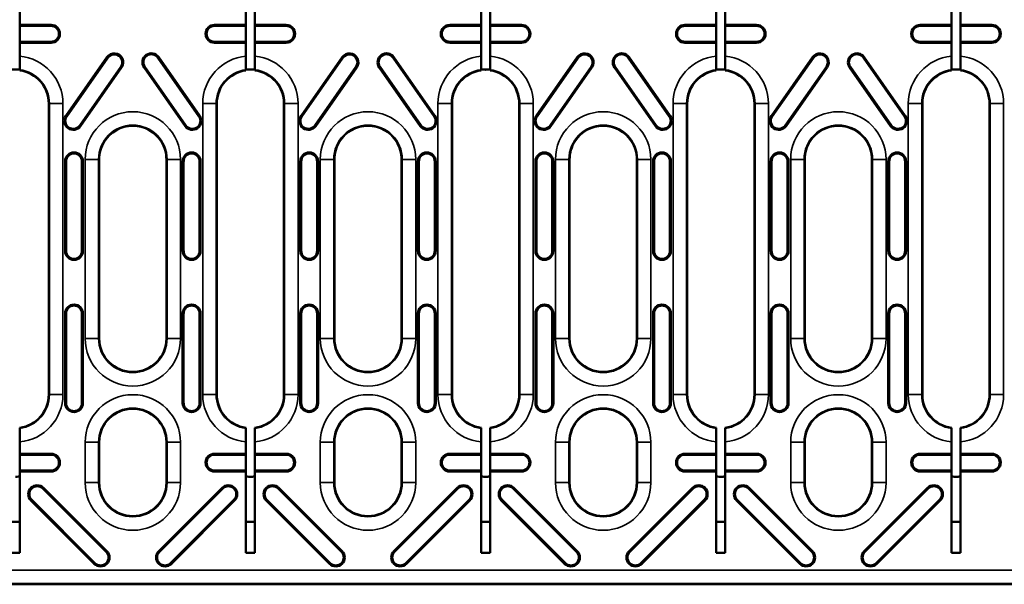
# Model space of a CAD drawing. Units: millimetres. Extents: x 0 to 21355, y 0 to 2970.
# Drawn here: x 3655 to 3765, y 1077 to 1140 of the extents above; entities that cross this region are included whole.
import ezdxf

# ---------------------------------------------------------------- set-up
doc = ezdxf.new("R2010")
doc.units = ezdxf.units.MM
doc.header["$LTSCALE"] = 5
doc.layers.add('Sichtbar (ISO)', color=7, linetype='Continuous', lineweight=50)
doc.layers.add('Sichtbar schmal (ISO)', color=7, linetype='Continuous', lineweight=35)

msp = doc.modelspace()

# ---------------------------------------------------------------- linework, layer by layer
at = {"layer": 'Sichtbar (ISO)'}
for p, q in [((3655.231, 1140.827), (3655.231, 1139.332)), ((3680.494, 1139.332), (3680.494, 1140.827)), ((3681.494, 1140.827), (3681.494, 1139.332)), ((3706.757, 1139.332), (3706.757, 1140.827)), ((3707.757, 1140.827), (3707.757, 1139.332)), ((3733.02, 1139.332), (3733.02, 1140.827)), ((3734.02, 1140.827), (3734.02, 1139.332)), ((3759.283, 1139.332), (3759.283, 1140.827)), ((3760.283, 1140.827), (3760.283, 1139.332)), ((3655.231, 1139.332), (3655.231, 1139.218)), ((3655.231, 1139.332), (3658.731, 1139.332)), ((3655.231, 1139.218), (3655.231, 1137.446)), ((3655.231, 1139.218), (3658.731, 1139.218)), ((3676.994, 1139.332), (3680.494, 1139.332)), ((3676.994, 1139.218), (3680.494, 1139.218)), ((3680.494, 1139.218), (3680.494, 1139.332)), ((3680.494, 1137.446), (3680.494, 1139.218)), ((3681.494, 1139.332), (3681.494, 1139.218)), ((3681.494, 1139.332), (3684.994, 1139.332)), ((3681.494, 1139.218), (3681.494, 1137.446)), ((3681.494, 1139.218), (3684.994, 1139.218)), ((3703.258, 1139.332), (3706.757, 1139.332)), ((3703.258, 1139.218), (3706.757, 1139.218)), ((3706.757, 1139.218), (3706.757, 1139.332)), ((3706.757, 1137.446), (3706.757, 1139.218)), ((3707.757, 1139.332), (3707.757, 1139.218)), ((3707.757, 1139.332), (3711.258, 1139.332)), ((3707.757, 1139.218), (3707.757, 1137.446)), ((3707.757, 1139.218), (3711.258, 1139.218)), ((3729.521, 1139.332), (3733.02, 1139.332)), ((3729.521, 1139.218), (3733.02, 1139.218)), ((3733.02, 1139.218), (3733.02, 1139.332)), ((3733.02, 1137.446), (3733.02, 1139.218)), ((3734.02, 1139.332), (3734.02, 1139.218)), ((3734.02, 1139.332), (3737.521, 1139.332)), ((3734.02, 1139.218), (3734.02, 1137.446)), ((3734.02, 1139.218), (3737.521, 1139.218)), ((3755.784, 1139.332), (3759.283, 1139.332)), ((3755.784, 1139.218), (3759.283, 1139.218)), ((3759.283, 1139.218), (3759.283, 1139.332)), ((3759.283, 1137.446), (3759.283, 1139.218)), ((3760.283, 1139.332), (3760.283, 1139.218)), ((3760.283, 1139.332), (3763.784, 1139.332)), ((3760.283, 1139.218), (3760.283, 1137.446)), ((3760.283, 1139.218), (3763.784, 1139.218)), ((3655.231, 1137.446), (3655.231, 1137.332)), ((3658.731, 1137.446), (3655.231, 1137.446)), ((3655.231, 1137.332), (3655.231, 1135.837)), ((3658.731, 1137.332), (3655.231, 1137.332)), ((3680.494, 1137.446), (3676.994, 1137.446)), ((3680.494, 1137.332), (3676.994, 1137.332)), ((3680.494, 1137.332), (3680.494, 1137.446)), ((3680.494, 1135.837), (3680.494, 1137.332)), ((3681.494, 1137.446), (3681.494, 1137.332)), ((3684.994, 1137.446), (3681.494, 1137.446)), ((3681.494, 1137.332), (3681.494, 1135.837)), ((3684.994, 1137.332), (3681.494, 1137.332)), ((3706.757, 1137.446), (3703.258, 1137.446)), ((3706.757, 1137.332), (3703.258, 1137.332)), ((3706.757, 1137.332), (3706.757, 1137.446)), ((3706.757, 1135.837), (3706.757, 1137.332)), ((3707.757, 1137.446), (3707.757, 1137.332)), ((3711.258, 1137.446), (3707.757, 1137.446)), ((3707.757, 1137.332), (3707.757, 1135.837)), ((3711.258, 1137.332), (3707.757, 1137.332)), ((3733.02, 1137.446), (3729.521, 1137.446)), ((3733.02, 1137.332), (3729.521, 1137.332)), ((3733.02, 1137.332), (3733.02, 1137.446)), ((3733.02, 1135.837), (3733.02, 1137.332)), ((3734.02, 1137.446), (3734.02, 1137.332)), ((3737.521, 1137.446), (3734.02, 1137.446)), ((3734.02, 1137.332), (3734.02, 1135.837)), ((3737.521, 1137.332), (3734.02, 1137.332)), ((3759.283, 1137.446), (3755.784, 1137.446)), ((3759.283, 1137.332), (3755.784, 1137.332)), ((3759.283, 1137.332), (3759.283, 1137.446)), ((3759.283, 1135.837), (3759.283, 1137.332)), ((3760.283, 1137.446), (3760.283, 1137.332)), ((3763.784, 1137.446), (3760.283, 1137.446)), ((3760.283, 1137.332), (3760.283, 1135.837)), ((3763.784, 1137.332), (3760.283, 1137.332)), ((3655.231, 1135.837), (3655.231, 1134.329)), ((3680.494, 1134.329), (3680.494, 1135.837)), ((3681.494, 1135.837), (3681.494, 1134.329)), ((3706.757, 1134.329), (3706.757, 1135.837)), ((3707.757, 1135.837), (3707.757, 1134.329)), ((3733.02, 1134.329), (3733.02, 1135.837)), ((3734.02, 1135.837), (3734.02, 1134.329)), ((3759.283, 1134.329), (3759.283, 1135.837)), ((3760.283, 1135.837), (3760.283, 1134.329)), ((3660.386, 1129.182), (3664.975, 1135.735)), ((3665.068, 1135.67), (3660.479, 1129.116)), ((3675.247, 1129.116), (3670.658, 1135.67)), ((3670.751, 1135.735), (3675.34, 1129.182)), ((3686.649, 1129.182), (3691.238, 1135.735)), ((3691.331, 1135.67), (3686.742, 1129.116)), ((3701.51, 1129.116), (3696.921, 1135.67)), ((3697.014, 1135.735), (3701.603, 1129.182)), ((3712.912, 1129.182), (3717.501, 1135.735)), ((3717.594, 1135.67), (3713.005, 1129.116)), ((3727.773, 1129.116), (3723.184, 1135.67)), ((3723.278, 1135.735), (3727.866, 1129.182)), ((3739.175, 1129.182), (3743.764, 1135.735)), ((3743.857, 1135.67), (3739.269, 1129.116)), ((3754.036, 1129.116), (3749.448, 1135.67)), ((3749.541, 1135.735), (3754.129, 1129.182)), ((3655.231, 1134.341), (3654.231, 1134.341)), ((3655.231, 1134.329), (3655.231, 1134.253)), ((3661.931, 1128.1), (3666.52, 1134.653)), ((3666.613, 1134.588), (3662.024, 1128.034)), ((3673.702, 1128.034), (3669.113, 1134.588)), ((3669.206, 1134.653), (3673.795, 1128.1)), ((3681.494, 1134.341), (3680.494, 1134.341)), ((3680.494, 1134.253), (3680.494, 1134.329)), ((3681.494, 1134.329), (3681.494, 1134.253)), ((3688.194, 1128.1), (3692.783, 1134.653)), ((3692.876, 1134.588), (3688.287, 1128.034)), ((3699.965, 1128.034), (3695.376, 1134.588)), ((3695.469, 1134.653), (3700.058, 1128.1)), ((3707.757, 1134.341), (3706.757, 1134.341)), ((3706.757, 1134.253), (3706.757, 1134.329)), ((3707.757, 1134.329), (3707.757, 1134.253)), ((3714.457, 1128.1), (3719.046, 1134.653)), ((3719.139, 1134.588), (3714.551, 1128.034)), ((3726.228, 1128.034), (3721.639, 1134.588)), ((3721.732, 1134.653), (3726.321, 1128.1)), ((3734.02, 1134.341), (3733.02, 1134.341)), ((3733.02, 1134.253), (3733.02, 1134.329)), ((3734.02, 1134.329), (3734.02, 1134.253)), ((3740.721, 1128.1), (3745.309, 1134.653)), ((3745.402, 1134.588), (3740.814, 1128.034)), ((3752.491, 1128.034), (3747.902, 1134.588)), ((3747.996, 1134.653), (3752.584, 1128.1)), ((3760.283, 1134.341), (3759.283, 1134.341)), ((3759.283, 1134.253), (3759.283, 1134.329)), ((3760.283, 1134.329), (3760.283, 1134.253)), ((3658.481, 1129.017), (3658.481, 1130.537)), ((3677.244, 1130.537), (3677.244, 1129.017)), ((3684.744, 1129.017), (3684.744, 1130.537)), ((3703.508, 1130.537), (3703.508, 1129.017)), ((3711.008, 1129.017), (3711.008, 1130.537)), ((3729.771, 1130.537), (3729.771, 1129.017)), ((3737.271, 1129.017), (3737.271, 1130.537)), ((3756.034, 1130.537), (3756.034, 1129.017)), ((3763.534, 1129.017), (3763.534, 1130.537)), ((3658.481, 1129.017), (3658.481, 1126.27)), ((3677.244, 1126.285), (3677.244, 1129.017)), ((3684.744, 1129.017), (3684.744, 1126.291)), ((3703.508, 1126.307), (3703.508, 1129.017)), ((3711.008, 1129.017), (3711.008, 1126.313)), ((3729.771, 1126.328), (3729.771, 1129.017)), ((3737.271, 1129.017), (3737.271, 1126.334)), ((3756.034, 1126.35), (3756.034, 1129.017)), ((3763.534, 1129.017), (3763.534, 1126.356)), ((3658.481, 1098.037), (3658.481, 1126.27)), ((3677.244, 1126.285), (3677.244, 1098.037)), ((3684.744, 1098.037), (3684.744, 1126.291)), ((3703.508, 1126.307), (3703.508, 1098.037)), ((3711.008, 1098.037), (3711.008, 1126.313)), ((3729.771, 1126.328), (3729.771, 1098.037)), ((3737.271, 1098.037), (3737.271, 1126.334)), ((3756.034, 1126.35), (3756.034, 1098.037)), ((3763.534, 1098.037), (3763.534, 1126.356)), ((3660.297, 1114.082), (3660.297, 1124.082)), ((3660.411, 1124.082), (3660.411, 1114.082)), ((3662.183, 1114.082), (3662.183, 1124.082)), ((3662.297, 1124.082), (3662.297, 1114.082)), ((3664.113, 1124.309), (3664.113, 1104.309)), ((3671.613, 1104.309), (3671.613, 1124.309)), ((3673.429, 1114.082), (3673.429, 1124.082)), ((3673.542, 1124.082), (3673.542, 1114.082)), ((3675.315, 1114.082), (3675.315, 1124.082)), ((3675.429, 1124.082), (3675.429, 1114.082)), ((3686.56, 1114.082), (3686.56, 1124.082)), ((3686.674, 1124.082), (3686.674, 1114.082)), ((3688.447, 1114.082), (3688.447, 1124.082)), ((3688.56, 1124.082), (3688.56, 1114.082)), ((3690.376, 1124.309), (3690.376, 1104.309)), ((3697.876, 1104.309), (3697.876, 1124.309)), ((3699.692, 1114.082), (3699.692, 1124.082)), ((3699.806, 1124.082), (3699.806, 1114.082)), ((3701.578, 1114.082), (3701.578, 1124.082)), ((3701.692, 1124.082), (3701.692, 1114.082)), ((3712.823, 1114.082), (3712.823, 1124.082)), ((3712.937, 1124.082), (3712.937, 1114.082)), ((3714.71, 1114.082), (3714.71, 1124.082)), ((3714.823, 1124.082), (3714.823, 1114.082)), ((3716.639, 1124.309), (3716.639, 1104.309)), ((3724.139, 1104.309), (3724.139, 1124.309)), ((3725.955, 1114.082), (3725.955, 1124.082)), ((3726.069, 1124.082), (3726.069, 1114.082)), ((3727.841, 1114.082), (3727.841, 1124.082)), ((3727.955, 1124.082), (3727.955, 1114.082)), ((3739.087, 1114.082), (3739.087, 1124.082)), ((3739.2, 1124.082), (3739.2, 1114.082)), ((3740.973, 1114.082), (3740.973, 1124.082)), ((3741.087, 1124.082), (3741.087, 1114.082)), ((3742.902, 1124.309), (3742.902, 1104.309)), ((3750.402, 1104.309), (3750.402, 1124.309)), ((3752.218, 1114.082), (3752.218, 1124.082)), ((3752.332, 1124.082), (3752.332, 1114.082)), ((3754.104, 1114.082), (3754.104, 1124.082)), ((3754.218, 1124.082), (3754.218, 1114.082)), ((3660.297, 1097.082), (3660.297, 1107.082)), ((3660.411, 1107.082), (3660.411, 1097.082)), ((3662.183, 1097.082), (3662.183, 1107.082)), ((3662.297, 1107.082), (3662.297, 1097.082)), ((3673.429, 1097.082), (3673.429, 1107.082)), ((3673.542, 1107.082), (3673.542, 1097.082)), ((3675.315, 1097.082), (3675.315, 1107.082)), ((3675.429, 1107.082), (3675.429, 1097.082)), ((3686.56, 1097.082), (3686.56, 1107.082)), ((3686.674, 1107.082), (3686.674, 1097.082)), ((3688.447, 1097.082), (3688.447, 1107.082)), ((3688.56, 1107.082), (3688.56, 1097.082)), ((3699.692, 1097.082), (3699.692, 1107.082)), ((3699.806, 1107.082), (3699.806, 1097.082)), ((3701.578, 1097.082), (3701.578, 1107.082)), ((3701.692, 1107.082), (3701.692, 1097.082)), ((3712.823, 1097.082), (3712.823, 1107.082)), ((3712.937, 1107.082), (3712.937, 1097.082)), ((3714.71, 1097.082), (3714.71, 1107.082)), ((3714.823, 1107.082), (3714.823, 1097.082)), ((3725.955, 1097.082), (3725.955, 1107.082)), ((3726.069, 1107.082), (3726.069, 1097.082)), ((3727.841, 1097.082), (3727.841, 1107.082)), ((3727.955, 1107.082), (3727.955, 1097.082)), ((3739.087, 1097.082), (3739.087, 1107.082)), ((3739.2, 1107.082), (3739.2, 1097.082)), ((3740.973, 1097.082), (3740.973, 1107.082)), ((3741.087, 1107.082), (3741.087, 1097.082)), ((3752.218, 1097.082), (3752.218, 1107.082)), ((3752.332, 1107.082), (3752.332, 1097.082)), ((3754.104, 1097.082), (3754.104, 1107.082)), ((3754.218, 1107.082), (3754.218, 1097.082)), ((3655.231, 1094.32), (3655.231, 1094.244)), ((3655.231, 1094.244), (3655.231, 1092.736)), ((3680.494, 1094.244), (3680.494, 1094.32)), ((3680.494, 1092.736), (3680.494, 1094.244)), ((3681.494, 1094.32), (3681.494, 1094.244)), ((3681.494, 1094.244), (3681.494, 1092.736)), ((3706.757, 1094.244), (3706.757, 1094.32)), ((3706.757, 1092.736), (3706.757, 1094.244)), ((3707.757, 1094.32), (3707.757, 1094.244)), ((3707.757, 1094.244), (3707.757, 1092.736)), ((3733.02, 1094.244), (3733.02, 1094.32)), ((3733.02, 1092.736), (3733.02, 1094.244)), ((3734.02, 1094.32), (3734.02, 1094.244)), ((3734.02, 1094.244), (3734.02, 1092.736)), ((3759.283, 1094.244), (3759.283, 1094.32)), ((3759.283, 1092.736), (3759.283, 1094.244)), ((3760.283, 1094.32), (3760.283, 1094.244)), ((3760.283, 1094.244), (3760.283, 1092.736)), ((3655.231, 1092.736), (3655.231, 1091.428)), ((3664.113, 1092.697), (3664.113, 1088.197)), ((3671.613, 1088.197), (3671.613, 1092.697)), ((3680.494, 1091.428), (3680.494, 1092.736)), ((3681.494, 1092.736), (3681.494, 1091.428)), ((3690.376, 1092.697), (3690.376, 1088.197)), ((3697.876, 1088.197), (3697.876, 1092.697)), ((3706.757, 1091.428), (3706.757, 1092.736)), ((3707.757, 1092.736), (3707.757, 1091.428)), ((3716.639, 1092.697), (3716.639, 1088.197)), ((3724.139, 1088.197), (3724.139, 1092.697)), ((3733.02, 1091.428), (3733.02, 1092.736)), ((3734.02, 1092.736), (3734.02, 1091.428)), ((3742.902, 1092.697), (3742.902, 1088.197)), ((3750.402, 1088.197), (3750.402, 1092.697)), ((3759.283, 1091.428), (3759.283, 1092.736)), ((3760.283, 1092.736), (3760.283, 1091.428)), ((3655.231, 1091.428), (3655.231, 1091.315)), ((3655.231, 1091.428), (3658.731, 1091.428)), ((3655.231, 1091.315), (3655.231, 1089.542)), ((3658.731, 1091.315), (3655.231, 1091.315)), ((3676.994, 1091.428), (3680.494, 1091.428)), ((3680.494, 1091.315), (3676.994, 1091.315)), ((3680.494, 1091.315), (3680.494, 1091.428)), ((3680.494, 1089.542), (3680.494, 1091.315)), ((3681.494, 1091.428), (3681.494, 1091.315)), ((3681.494, 1091.428), (3684.994, 1091.428)), ((3681.494, 1091.315), (3681.494, 1089.542)), ((3684.994, 1091.315), (3681.494, 1091.315)), ((3703.258, 1091.428), (3706.757, 1091.428)), ((3706.757, 1091.315), (3703.258, 1091.315)), ((3706.757, 1091.315), (3706.757, 1091.428)), ((3706.757, 1089.542), (3706.757, 1091.315)), ((3707.757, 1091.428), (3707.757, 1091.315)), ((3707.757, 1091.428), (3711.258, 1091.428)), ((3707.757, 1091.315), (3707.757, 1089.542)), ((3711.258, 1091.315), (3707.757, 1091.315)), ((3729.521, 1091.428), (3733.02, 1091.428)), ((3733.02, 1091.315), (3729.521, 1091.315)), ((3733.02, 1091.315), (3733.02, 1091.428)), ((3733.02, 1089.542), (3733.02, 1091.315)), ((3734.02, 1091.428), (3734.02, 1091.315)), ((3734.02, 1091.428), (3737.521, 1091.428)), ((3734.02, 1091.315), (3734.02, 1089.542)), ((3737.521, 1091.315), (3734.02, 1091.315)), ((3755.784, 1091.428), (3759.283, 1091.428)), ((3759.283, 1091.315), (3755.784, 1091.315)), ((3759.283, 1091.315), (3759.283, 1091.428)), ((3759.283, 1089.542), (3759.283, 1091.315)), ((3760.283, 1091.428), (3760.283, 1091.315)), ((3760.283, 1091.428), (3763.784, 1091.428)), ((3760.283, 1091.315), (3760.283, 1089.542)), ((3763.784, 1091.315), (3760.283, 1091.315)), ((3655.231, 1089.542), (3655.231, 1089.428)), ((3655.231, 1089.542), (3658.731, 1089.542)), ((3655.231, 1089.428), (3655.231, 1080.332)), ((3658.731, 1089.428), (3655.231, 1089.428)), ((3676.994, 1089.542), (3680.494, 1089.542)), ((3680.494, 1089.428), (3676.994, 1089.428)), ((3680.494, 1089.428), (3680.494, 1089.542)), ((3680.494, 1080.332), (3680.494, 1089.428)), ((3681.494, 1089.542), (3681.494, 1089.428)), ((3681.494, 1089.542), (3684.994, 1089.542)), ((3681.494, 1089.428), (3681.494, 1080.332)), ((3684.994, 1089.428), (3681.494, 1089.428)), ((3703.258, 1089.542), (3706.757, 1089.542)), ((3706.757, 1089.428), (3703.258, 1089.428)), ((3706.757, 1089.428), (3706.757, 1089.542)), ((3706.757, 1080.332), (3706.757, 1089.428)), ((3707.757, 1089.542), (3707.757, 1089.428)), ((3707.757, 1089.542), (3711.258, 1089.542)), ((3707.757, 1089.428), (3707.757, 1080.332)), ((3711.258, 1089.428), (3707.757, 1089.428)), ((3729.521, 1089.542), (3733.02, 1089.542)), ((3733.02, 1089.428), (3729.521, 1089.428)), ((3733.02, 1089.428), (3733.02, 1089.542)), ((3733.02, 1080.332), (3733.02, 1089.428)), ((3734.02, 1089.542), (3734.02, 1089.428)), ((3734.02, 1089.542), (3737.521, 1089.542)), ((3734.02, 1089.428), (3734.02, 1080.332)), ((3737.521, 1089.428), (3734.02, 1089.428)), ((3755.784, 1089.542), (3759.283, 1089.542)), ((3759.283, 1089.428), (3755.784, 1089.428)), ((3759.283, 1089.428), (3759.283, 1089.542)), ((3759.283, 1080.332), (3759.283, 1089.428)), ((3760.283, 1089.542), (3760.283, 1089.428)), ((3760.283, 1089.542), (3763.784, 1089.542)), ((3760.283, 1089.428), (3760.283, 1080.332)), ((3763.784, 1089.428), (3760.283, 1089.428)), ((3664.894, 1080.459), (3657.822, 1087.53)), ((3657.903, 1087.61), (3664.974, 1080.539)), ((3670.752, 1080.539), (3677.823, 1087.61)), ((3677.903, 1087.53), (3670.832, 1080.459)), ((3691.157, 1080.459), (3684.086, 1087.53)), ((3684.166, 1087.61), (3691.237, 1080.539)), ((3697.015, 1080.539), (3704.086, 1087.61)), ((3704.166, 1087.53), (3697.095, 1080.459)), ((3717.42, 1080.459), (3710.349, 1087.53)), ((3710.429, 1087.61), (3717.5, 1080.539)), ((3723.278, 1080.539), (3730.349, 1087.61)), ((3730.43, 1087.53), (3723.359, 1080.459)), ((3743.683, 1080.459), (3736.612, 1087.53)), ((3736.692, 1087.61), (3743.763, 1080.539)), ((3749.541, 1080.539), (3756.612, 1087.61)), ((3756.693, 1087.53), (3749.622, 1080.459)), ((3663.56, 1079.125), (3656.489, 1086.196)), ((3656.569, 1086.276), (3663.64, 1079.205)), ((3672.086, 1079.205), (3679.157, 1086.276)), ((3679.237, 1086.196), (3672.166, 1079.125)), ((3689.823, 1079.125), (3682.752, 1086.196)), ((3682.832, 1086.276), (3689.903, 1079.205)), ((3698.349, 1079.205), (3705.42, 1086.276)), ((3705.5, 1086.196), (3698.429, 1079.125)), ((3716.086, 1079.125), (3709.015, 1086.196)), ((3709.095, 1086.276), (3716.166, 1079.205)), ((3724.612, 1079.205), (3731.683, 1086.276)), ((3731.763, 1086.196), (3724.692, 1079.125)), ((3742.349, 1079.125), (3735.278, 1086.196)), ((3735.359, 1086.276), (3742.43, 1079.205)), ((3750.875, 1079.205), (3757.946, 1086.276)), ((3758.027, 1086.196), (3750.956, 1079.125)), ((3655.231, 1080.332), (3654.231, 1080.332)), ((3681.494, 1080.332), (3680.494, 1080.332)), ((3707.757, 1080.332), (3706.757, 1080.332)), ((3734.02, 1080.332), (3733.02, 1080.332)), ((3760.283, 1080.332), (3759.283, 1080.332)), ((3392.1, 1076.832), (3891.1, 1076.832))]:
    msp.add_line(p, q, dxfattribs=at)
for centre, radius, start, end in [((3658.731, 1138.332), 1, 270, 90), ((3658.731, 1138.332), 0.886, 270, 90), ((3676.994, 1138.332), 1, 90, 270), ((3676.994, 1138.332), 0.886, 90, 270), ((3684.994, 1138.332), 1, 270, 90), ((3684.994, 1138.332), 0.886, 270, 90), ((3703.258, 1138.332), 1, 90, 270), ((3703.258, 1138.332), 0.886, 90, 270), ((3711.258, 1138.332), 1, 270, 90), ((3711.258, 1138.332), 0.886, 270, 90), ((3729.521, 1138.332), 1, 90, 270), ((3729.521, 1138.332), 0.886, 90, 270), ((3737.521, 1138.332), 1, 270, 90), ((3737.521, 1138.332), 0.886, 270, 90), ((3755.784, 1138.332), 1, 90, 270), ((3755.784, 1138.332), 0.886, 90, 270), ((3763.784, 1138.332), 1, 270, 90), ((3763.784, 1138.332), 0.886, 270, 90), ((3665.794, 1135.161), 1, 325, 145), ((3665.794, 1135.161), 0.886, 325, 145), ((3669.932, 1135.161), 1, 35, 215), ((3669.932, 1135.161), 0.886, 35, 215), ((3692.057, 1135.161), 1, 325, 145), ((3692.057, 1135.161), 0.886, 325, 145), ((3696.195, 1135.161), 1, 35, 215), ((3696.195, 1135.161), 0.886, 35, 215), ((3718.32, 1135.161), 1, 325, 145), ((3718.32, 1135.161), 0.886, 325, 145), ((3722.458, 1135.161), 1, 35, 215), ((3722.458, 1135.161), 0.886, 35, 215), ((3744.583, 1135.161), 1, 325, 145), ((3744.583, 1135.161), 0.886, 325, 145), ((3748.722, 1135.161), 1, 35, 215), ((3748.722, 1135.161), 0.886, 35, 215), ((3654.731, 1130.537), 3.75, 0, 82.34018), ((3680.994, 1130.537), 3.75, 97.66712, 180), ((3680.994, 1130.537), 3.75, 0, 82.34261), ((3707.258, 1130.537), 3.75, 97.66956, 180), ((3707.258, 1138.332), 4, 266.1923, 273.8077), ((3707.258, 1130.537), 3.75, 0, 82.34505), ((3733.521, 1130.537), 3.75, 97.67199, 180), ((3733.521, 1130.537), 3.75, 0, 82.34748), ((3759.784, 1130.537), 3.75, 97.67443, 180), ((3759.784, 1130.537), 3.75, 0, 82.34991), ((3661.205, 1128.608), 1, 145, 325), ((3661.205, 1128.608), 0.886, 145, 325), ((3674.521, 1128.608), 1, 215, 35), ((3674.521, 1128.608), 0.886, 215, 35), ((3687.468, 1128.608), 1, 145, 325), ((3687.468, 1128.608), 0.886, 145, 325), ((3700.784, 1128.608), 1, 215, 35), ((3700.784, 1128.608), 0.886, 215, 35), ((3713.731, 1128.608), 1, 145, 325), ((3713.731, 1128.608), 0.886, 145, 325), ((3727.047, 1128.608), 1, 215, 35), ((3727.047, 1128.608), 0.886, 215, 35), ((3739.995, 1128.608), 1, 145, 325), ((3739.995, 1128.608), 0.886, 145, 325), ((3753.31, 1128.608), 1, 215, 35), ((3753.31, 1128.608), 0.886, 215, 35), ((3667.863, 1124.309), 3.75, 31.71415, 148.37984), ((3694.126, 1124.309), 3.75, 32.10163, 147.99235), ((3720.389, 1124.309), 3.75, 32.49077, 147.60321), ((3746.652, 1124.309), 3.75, 32.88159, 147.21239), ((3667.863, 1124.309), 3.75, 148.37984, 180), ((3667.863, 1124.309), 3.75, 0, 31.71415), ((3694.126, 1124.309), 3.75, 147.99235, 180), ((3694.126, 1124.309), 3.75, 0, 32.10163), ((3720.389, 1124.309), 3.75, 147.60321, 180), ((3720.389, 1124.309), 3.75, 0, 32.49077), ((3746.652, 1124.309), 3.75, 147.21239, 180), ((3746.652, 1124.309), 3.75, 0, 32.88159), ((3661.297, 1124.082), 1, 0, 180), ((3661.297, 1124.082), 0.886, 0, 180), ((3674.429, 1124.082), 1, 0, 180), ((3674.429, 1124.082), 0.886, 0, 180), ((3687.56, 1124.082), 1, 0, 180), ((3687.56, 1124.082), 0.886, 0, 180), ((3700.692, 1124.082), 1, 0, 180), ((3700.692, 1124.082), 0.886, 0, 180), ((3713.823, 1124.082), 1, 0, 180), ((3713.823, 1124.082), 0.886, 0, 180), ((3726.955, 1124.082), 1, 0, 180), ((3726.955, 1124.082), 0.886, 0, 180), ((3740.087, 1124.082), 1, 0, 180), ((3740.087, 1124.082), 0.886, 0, 180), ((3753.218, 1124.082), 1, 0, 180), ((3753.218, 1124.082), 0.886, 0, 180), ((3661.297, 1114.082), 1, 180, 0), ((3661.297, 1114.082), 0.886, 180, 0), ((3674.429, 1114.082), 1, 180, 0), ((3674.429, 1114.082), 0.886, 180, 0), ((3687.56, 1114.082), 1, 180, 0), ((3687.56, 1114.082), 0.886, 180, 0), ((3700.692, 1114.082), 1, 180, 0), ((3700.692, 1114.082), 0.886, 180, 0), ((3713.823, 1114.082), 1, 180, 0), ((3713.823, 1114.082), 0.886, 180, 0), ((3726.955, 1114.082), 1, 180, 0), ((3726.955, 1114.082), 0.886, 180, 0), ((3740.087, 1114.082), 1, 180, 0), ((3740.087, 1114.082), 0.886, 180, 0), ((3753.218, 1114.082), 1, 180, 0), ((3753.218, 1114.082), 0.886, 180, 0), ((3661.297, 1107.082), 1, 0, 180), ((3661.297, 1107.082), 0.886, 0, 180), ((3674.429, 1107.082), 1, 0, 180), ((3674.429, 1107.082), 0.886, 0, 180), ((3687.56, 1107.082), 1, 0, 180), ((3687.56, 1107.082), 0.886, 0, 180), ((3700.692, 1107.082), 1, 0, 180), ((3700.692, 1107.082), 0.886, 0, 180), ((3713.823, 1107.082), 1, 0, 180), ((3713.823, 1107.082), 0.886, 0, 180), ((3726.955, 1107.082), 1, 0, 180), ((3726.955, 1107.082), 0.886, 0, 180), ((3740.087, 1107.082), 1, 0, 180), ((3740.087, 1107.082), 0.886, 0, 180), ((3753.218, 1107.082), 1, 0, 180), ((3753.218, 1107.082), 0.886, 0, 180), ((3667.863, 1104.309), 3.75, 180, 0), ((3694.126, 1104.309), 3.75, 180, 0), ((3720.389, 1104.309), 3.75, 180, 0), ((3746.652, 1104.309), 3.75, 180, 0), ((3654.731, 1098.037), 3.75, 277.65982, 0), ((3680.994, 1098.037), 3.75, 180, 262.33288), ((3680.994, 1098.037), 3.75, 277.65739, 0), ((3707.258, 1098.037), 3.75, 180, 262.33044), ((3707.258, 1098.037), 3.75, 277.65495, 0), ((3733.521, 1098.037), 3.75, 180, 262.32801), ((3733.521, 1098.037), 3.75, 277.65252, 0), ((3759.784, 1098.037), 3.75, 180, 262.32557), ((3759.784, 1098.037), 3.75, 277.65009, 0), ((3661.297, 1097.082), 1, 180, 0), ((3661.297, 1097.082), 0.886, 180, 0), ((3667.863, 1092.697), 3.75, 0, 180), ((3674.429, 1097.082), 1, 180, 0), ((3674.429, 1097.082), 0.886, 180, 0), ((3687.56, 1097.082), 1, 180, 0), ((3687.56, 1097.082), 0.886, 180, 0), ((3694.126, 1092.697), 3.75, 0, 180), ((3700.692, 1097.082), 1, 180, 0), ((3700.692, 1097.082), 0.886, 180, 0), ((3713.823, 1097.082), 1, 180, 0), ((3713.823, 1097.082), 0.886, 180, 0), ((3720.389, 1092.697), 3.75, 0, 180), ((3726.955, 1097.082), 1, 180, 0), ((3726.955, 1097.082), 0.886, 180, 0), ((3740.087, 1097.082), 1, 180, 0), ((3740.087, 1097.082), 0.886, 180, 0), ((3746.652, 1092.697), 3.75, 0, 180), ((3753.218, 1097.082), 1, 180, 0), ((3753.218, 1097.082), 0.886, 180, 0), ((3658.731, 1090.428), 1, 270, 90), ((3658.731, 1090.428), 0.886, 270, 90), ((3676.994, 1090.428), 1, 90, 270), ((3676.994, 1090.428), 0.886, 90, 270), ((3684.994, 1090.428), 1, 270, 90), ((3684.994, 1090.428), 0.886, 270, 90), ((3703.258, 1090.428), 1, 90, 270), ((3703.258, 1090.428), 0.886, 90, 270), ((3711.258, 1090.428), 1, 270, 90), ((3711.258, 1090.428), 0.886, 270, 90), ((3729.521, 1090.428), 1, 90, 270), ((3729.521, 1090.428), 0.886, 90, 270), ((3737.521, 1090.428), 1, 270, 90), ((3737.521, 1090.428), 0.886, 270, 90), ((3755.784, 1090.428), 1, 90, 270), ((3755.784, 1090.428), 0.886, 90, 270), ((3763.784, 1090.428), 1, 270, 90), ((3763.784, 1090.428), 0.886, 270, 90), ((3657.196, 1086.903), 1, 45, 225), ((3657.196, 1086.903), 0.886, 45, 225), ((3667.863, 1088.197), 3.75, 180, 0), ((3678.53, 1086.903), 1, 315, 135), ((3678.53, 1086.903), 0.886, 315, 135), ((3683.459, 1086.903), 1, 45, 225), ((3683.459, 1086.903), 0.886, 45, 225), ((3694.126, 1088.197), 3.75, 180, 0), ((3704.793, 1086.903), 1, 315, 135), ((3704.793, 1086.903), 0.886, 315, 135), ((3709.722, 1086.903), 1, 45, 225), ((3709.722, 1086.903), 0.886, 45, 225), ((3720.389, 1088.197), 3.75, 180, 0), ((3731.056, 1086.903), 1, 315, 135), ((3731.056, 1086.903), 0.886, 315, 135), ((3735.985, 1086.903), 1, 45, 225), ((3735.985, 1086.903), 0.886, 45, 225), ((3746.652, 1088.197), 3.75, 180, 0), ((3757.319, 1086.903), 1, 315, 135), ((3757.319, 1086.903), 0.886, 315, 135), ((3654.731, 1092.607), 8.809, 266.7451, 273.25284), ((3680.994, 1092.607), 8.809, 266.74408, 273.25181), ((3707.258, 1092.607), 8.809, 266.74305, 273.25078), ((3733.521, 1092.607), 8.809, 266.74202, 273.24975), ((3759.784, 1092.607), 8.809, 266.74099, 273.24872), ((3664.267, 1079.832), 1, 225, 45), ((3664.267, 1079.832), 0.886, 225, 45), ((3671.459, 1079.832), 1, 135, 315), ((3671.459, 1079.832), 0.886, 135, 315), ((3690.53, 1079.832), 1, 225, 45), ((3690.53, 1079.832), 0.886, 225, 45), ((3697.722, 1079.832), 1, 135, 315), ((3697.722, 1079.832), 0.886, 135, 315), ((3716.793, 1079.832), 1, 225, 45), ((3716.793, 1079.832), 0.886, 225, 45), ((3723.985, 1079.832), 1, 135, 315), ((3723.985, 1079.832), 0.886, 135, 315), ((3743.056, 1079.832), 1, 225, 45), ((3743.056, 1079.832), 0.886, 225, 45), ((3750.248, 1079.832), 1, 135, 315), ((3750.248, 1079.832), 0.886, 135, 315)]:
    msp.add_arc(centre, radius, start, end, dxfattribs=at)
for points, knots in [([(3654.747, 1088.839), (3654.86, 1088.84), (3654.973, 1088.854), (3655.133, 1088.893), (3655.182, 1088.907), (3655.231, 1088.924)], [-0.067745115, -0.067745115, -0.067745115, -0.067745115, -0.033871527, -0.033871527, -0.018353846, -0.018353846, -0.018353846, -0.018353846]), ([(3680.494, 1088.925), (3680.543, 1088.907), (3680.593, 1088.893), (3680.753, 1088.854), (3680.866, 1088.84), (3680.978, 1088.839)], [-0.049441567, -0.049441567, -0.049441567, -0.049441567, -0.033872333, -0.033872333, 0, 0, 0, 0]), ([(3680.978, 1088.839), (3681.036, 1088.839), (3681.093, 1088.841), (3681.213, 1088.852), (3681.275, 1088.861), (3681.337, 1088.874)], [-0.036118527, -0.036118527, -0.036118527, -0.036118527, -0.018918728, -0.018918728, -0.000019038, -0.000019038, -0.000019038, -0.000019038]), ([(3706.757, 1088.925), (3706.806, 1088.907), (3706.856, 1088.893), (3707.016, 1088.854), (3707.129, 1088.84), (3707.242, 1088.839)], [-0.049458335, -0.049458335, -0.049458335, -0.049458335, -0.033872333, -0.033872333, 0, 0, 0, 0]), ([(3707.242, 1088.839), (3707.299, 1088.839), (3707.356, 1088.841), (3707.476, 1088.852), (3707.538, 1088.861), (3707.6, 1088.874)], [-0.036118527, -0.036118527, -0.036118527, -0.036118527, -0.018918728, -0.018918728, -0.000019038, -0.000019038, -0.000019038, -0.000019038]), ([(3733.02, 1088.925), (3733.069, 1088.907), (3733.119, 1088.893), (3733.279, 1088.854), (3733.392, 1088.84), (3733.505, 1088.839)], [-0.049475104, -0.049475104, -0.049475104, -0.049475104, -0.033872333, -0.033872333, 0, 0, 0, 0]), ([(3733.505, 1088.839), (3733.562, 1088.839), (3733.619, 1088.841), (3733.739, 1088.852), (3733.801, 1088.861), (3733.863, 1088.874)], [-0.036118527, -0.036118527, -0.036118527, -0.036118527, -0.018918728, -0.018918728, -0.000019038, -0.000019038, -0.000019038, -0.000019038]), ([(3759.283, 1088.925), (3759.332, 1088.907), (3759.382, 1088.893), (3759.543, 1088.854), (3759.655, 1088.84), (3759.768, 1088.839)], [-0.049491873, -0.049491873, -0.049491873, -0.049491873, -0.033872333, -0.033872333, 0, 0, 0, 0]), ([(3759.768, 1088.839), (3759.825, 1088.839), (3759.882, 1088.841), (3760.002, 1088.852), (3760.064, 1088.861), (3760.126, 1088.874)], [-0.036118527, -0.036118527, -0.036118527, -0.036118527, -0.018918728, -0.018918728, -0.000019038, -0.000019038, -0.000019038, -0.000019038])]:
    msp.add_open_spline(points, degree=3, knots=knots, dxfattribs=at)
for points in [[(3681.337, 1088.874), (3681.39, 1088.887), (3681.443, 1088.904), (3681.494, 1088.923)], [(3707.6, 1088.874), (3707.653, 1088.887), (3707.706, 1088.904), (3707.757, 1088.923)], [(3733.863, 1088.874), (3733.916, 1088.887), (3733.969, 1088.904), (3734.02, 1088.923)], [(3760.126, 1088.874), (3760.179, 1088.887), (3760.232, 1088.904), (3760.283, 1088.922)]]:
    msp.add_open_spline(points, degree=3, dxfattribs=at)
at = {"layer": 'Sichtbar schmal (ISO)'}
for p, q in [((3658.731, 1139.332), (3658.731, 1139.218)), ((3676.994, 1139.332), (3676.994, 1139.218)), ((3684.994, 1139.332), (3684.994, 1139.218)), ((3703.258, 1139.332), (3703.258, 1139.218)), ((3711.258, 1139.332), (3711.258, 1139.218)), ((3729.521, 1139.332), (3729.521, 1139.218)), ((3737.521, 1139.332), (3737.521, 1139.218)), ((3755.784, 1139.332), (3755.784, 1139.218)), ((3763.784, 1139.332), (3763.784, 1139.218)), ((3658.731, 1137.332), (3658.731, 1137.446)), ((3676.994, 1137.332), (3676.994, 1137.446)), ((3684.994, 1137.332), (3684.994, 1137.446)), ((3703.258, 1137.332), (3703.258, 1137.446)), ((3711.258, 1137.332), (3711.258, 1137.446)), ((3729.521, 1137.332), (3729.521, 1137.446)), ((3737.521, 1137.332), (3737.521, 1137.446)), ((3755.784, 1137.332), (3755.784, 1137.446)), ((3763.784, 1137.332), (3763.784, 1137.446)), ((3664.975, 1135.735), (3665.068, 1135.67)), ((3670.751, 1135.735), (3670.658, 1135.67)), ((3691.238, 1135.735), (3691.331, 1135.67)), ((3697.014, 1135.735), (3696.921, 1135.67)), ((3717.501, 1135.735), (3717.594, 1135.67)), ((3723.278, 1135.735), (3723.184, 1135.67)), ((3743.764, 1135.735), (3743.857, 1135.67)), ((3749.541, 1135.735), (3749.448, 1135.67)), ((3666.613, 1134.588), (3666.52, 1134.653)), ((3669.113, 1134.588), (3669.206, 1134.653)), ((3692.876, 1134.588), (3692.783, 1134.653)), ((3695.376, 1134.588), (3695.469, 1134.653)), ((3719.139, 1134.588), (3719.046, 1134.653)), ((3721.639, 1134.588), (3721.732, 1134.653)), ((3745.402, 1134.588), (3745.309, 1134.653)), ((3747.902, 1134.588), (3747.996, 1134.653)), ((3658.481, 1130.537), (3658.556, 1130.537)), ((3660.056, 1130.537), (3658.556, 1130.537)), ((3658.556, 1130.537), (3658.556, 1098.037)), ((3660.056, 1098.037), (3660.056, 1130.537)), ((3675.67, 1130.537), (3675.67, 1098.037)), ((3677.169, 1130.537), (3675.67, 1130.537)), ((3677.169, 1098.037), (3677.169, 1130.537)), ((3677.244, 1130.537), (3677.169, 1130.537)), ((3684.744, 1130.537), (3684.82, 1130.537)), ((3686.319, 1130.537), (3684.82, 1130.537)), ((3684.82, 1130.537), (3684.82, 1098.037)), ((3686.319, 1098.037), (3686.319, 1130.537)), ((3701.933, 1130.537), (3701.933, 1098.037)), ((3703.433, 1130.537), (3701.933, 1130.537)), ((3703.433, 1098.037), (3703.433, 1130.537)), ((3703.508, 1130.537), (3703.433, 1130.537)), ((3711.008, 1130.537), (3711.083, 1130.537)), ((3712.582, 1130.537), (3711.083, 1130.537)), ((3711.083, 1130.537), (3711.083, 1098.037)), ((3712.582, 1098.037), (3712.582, 1130.537)), ((3728.197, 1130.537), (3728.197, 1098.037)), ((3729.696, 1130.537), (3728.197, 1130.537)), ((3729.696, 1098.037), (3729.696, 1130.537)), ((3729.771, 1130.537), (3729.696, 1130.537)), ((3737.271, 1130.537), (3737.346, 1130.537)), ((3738.845, 1130.537), (3737.346, 1130.537)), ((3737.346, 1130.537), (3737.346, 1098.037)), ((3738.845, 1098.037), (3738.845, 1130.537)), ((3754.46, 1130.537), (3754.46, 1098.037)), ((3755.959, 1130.537), (3754.46, 1130.537)), ((3755.959, 1098.037), (3755.959, 1130.537)), ((3756.034, 1130.537), (3755.959, 1130.537)), ((3763.534, 1130.537), (3763.609, 1130.537)), ((3765.108, 1130.537), (3763.609, 1130.537)), ((3763.609, 1130.537), (3763.609, 1098.037)), ((3765.108, 1098.037), (3765.108, 1130.537)), ((3660.386, 1129.182), (3660.479, 1129.116)), ((3675.34, 1129.182), (3675.247, 1129.116)), ((3686.649, 1129.182), (3686.742, 1129.116)), ((3701.603, 1129.182), (3701.51, 1129.116)), ((3712.912, 1129.182), (3713.005, 1129.116)), ((3727.866, 1129.182), (3727.773, 1129.116)), ((3739.175, 1129.182), (3739.269, 1129.116)), ((3754.129, 1129.182), (3754.036, 1129.116)), ((3662.024, 1128.034), (3661.931, 1128.1)), ((3673.702, 1128.034), (3673.795, 1128.1)), ((3688.287, 1128.034), (3688.194, 1128.1)), ((3699.965, 1128.034), (3700.058, 1128.1)), ((3714.551, 1128.034), (3714.457, 1128.1)), ((3726.228, 1128.034), (3726.321, 1128.1)), ((3740.814, 1128.034), (3740.721, 1128.1)), ((3752.491, 1128.034), (3752.584, 1128.1)), ((3660.297, 1124.082), (3660.411, 1124.082)), ((3662.297, 1124.082), (3662.183, 1124.082)), ((3662.539, 1124.309), (3662.539, 1104.309)), ((3662.539, 1124.309), (3664.038, 1124.309)), ((3664.038, 1104.309), (3664.038, 1124.309)), ((3664.113, 1124.309), (3664.038, 1124.309)), ((3671.613, 1124.309), (3671.688, 1124.309)), ((3673.187, 1124.309), (3671.688, 1124.309)), ((3671.688, 1124.309), (3671.688, 1104.309)), ((3673.187, 1104.309), (3673.187, 1124.309)), ((3673.429, 1124.082), (3673.542, 1124.082)), ((3675.429, 1124.082), (3675.315, 1124.082)), ((3686.56, 1124.082), (3686.674, 1124.082)), ((3688.56, 1124.082), (3688.447, 1124.082)), ((3688.802, 1124.309), (3688.802, 1104.309)), ((3688.802, 1124.309), (3690.301, 1124.309)), ((3690.301, 1104.309), (3690.301, 1124.309)), ((3690.376, 1124.309), (3690.301, 1124.309)), ((3697.876, 1124.309), (3697.951, 1124.309)), ((3699.45, 1124.309), (3697.951, 1124.309)), ((3697.951, 1124.309), (3697.951, 1104.309)), ((3699.45, 1104.309), (3699.45, 1124.309)), ((3699.692, 1124.082), (3699.806, 1124.082)), ((3701.692, 1124.082), (3701.578, 1124.082)), ((3712.823, 1124.082), (3712.937, 1124.082)), ((3714.823, 1124.082), (3714.71, 1124.082)), ((3715.065, 1124.309), (3715.065, 1104.309)), ((3715.065, 1124.309), (3716.564, 1124.309)), ((3716.564, 1104.309), (3716.564, 1124.309)), ((3716.639, 1124.309), (3716.564, 1124.309)), ((3724.139, 1124.309), (3724.214, 1124.309)), ((3725.713, 1124.309), (3724.214, 1124.309)), ((3724.214, 1124.309), (3724.214, 1104.309)), ((3725.713, 1104.309), (3725.713, 1124.309)), ((3725.955, 1124.082), (3726.069, 1124.082)), ((3727.955, 1124.082), (3727.841, 1124.082)), ((3739.087, 1124.082), (3739.2, 1124.082)), ((3741.087, 1124.082), (3740.973, 1124.082)), ((3741.328, 1124.309), (3741.328, 1104.309)), ((3741.328, 1124.309), (3742.827, 1124.309)), ((3742.827, 1104.309), (3742.827, 1124.309)), ((3742.902, 1124.309), (3742.827, 1124.309)), ((3750.402, 1124.309), (3750.477, 1124.309)), ((3751.977, 1124.309), (3750.477, 1124.309)), ((3750.477, 1124.309), (3750.477, 1104.309)), ((3751.977, 1104.309), (3751.977, 1124.309)), ((3752.218, 1124.082), (3752.332, 1124.082)), ((3754.218, 1124.082), (3754.104, 1124.082)), ((3660.297, 1114.082), (3660.411, 1114.082)), ((3662.297, 1114.082), (3662.183, 1114.082)), ((3673.429, 1114.082), (3673.542, 1114.082)), ((3675.429, 1114.082), (3675.315, 1114.082)), ((3686.56, 1114.082), (3686.674, 1114.082)), ((3688.56, 1114.082), (3688.447, 1114.082)), ((3699.692, 1114.082), (3699.806, 1114.082)), ((3701.692, 1114.082), (3701.578, 1114.082)), ((3712.823, 1114.082), (3712.937, 1114.082)), ((3714.823, 1114.082), (3714.71, 1114.082)), ((3725.955, 1114.082), (3726.069, 1114.082)), ((3727.955, 1114.082), (3727.841, 1114.082)), ((3739.087, 1114.082), (3739.2, 1114.082)), ((3741.087, 1114.082), (3740.973, 1114.082)), ((3752.218, 1114.082), (3752.332, 1114.082)), ((3754.218, 1114.082), (3754.104, 1114.082)), ((3660.297, 1107.082), (3660.411, 1107.082)), ((3662.297, 1107.082), (3662.183, 1107.082)), ((3673.429, 1107.082), (3673.542, 1107.082)), ((3675.429, 1107.082), (3675.315, 1107.082)), ((3686.56, 1107.082), (3686.674, 1107.082)), ((3688.56, 1107.082), (3688.447, 1107.082)), ((3699.692, 1107.082), (3699.806, 1107.082)), ((3701.692, 1107.082), (3701.578, 1107.082)), ((3712.823, 1107.082), (3712.937, 1107.082)), ((3714.823, 1107.082), (3714.71, 1107.082)), ((3725.955, 1107.082), (3726.069, 1107.082)), ((3727.955, 1107.082), (3727.841, 1107.082)), ((3739.087, 1107.082), (3739.2, 1107.082)), ((3741.087, 1107.082), (3740.973, 1107.082)), ((3752.218, 1107.082), (3752.332, 1107.082)), ((3754.218, 1107.082), (3754.104, 1107.082)), ((3662.539, 1104.309), (3664.038, 1104.309)), ((3664.113, 1104.309), (3664.038, 1104.309)), ((3671.613, 1104.309), (3671.688, 1104.309)), ((3671.688, 1104.309), (3673.187, 1104.309)), ((3688.802, 1104.309), (3690.301, 1104.309)), ((3690.376, 1104.309), (3690.301, 1104.309)), ((3697.876, 1104.309), (3697.951, 1104.309)), ((3697.951, 1104.309), (3699.45, 1104.309)), ((3715.065, 1104.309), (3716.564, 1104.309)), ((3716.639, 1104.309), (3716.564, 1104.309)), ((3724.139, 1104.309), (3724.214, 1104.309)), ((3724.214, 1104.309), (3725.713, 1104.309)), ((3741.328, 1104.309), (3742.827, 1104.309)), ((3742.902, 1104.309), (3742.827, 1104.309)), ((3750.402, 1104.309), (3750.477, 1104.309)), ((3750.477, 1104.309), (3751.977, 1104.309)), ((3658.481, 1098.037), (3658.556, 1098.037)), ((3660.056, 1098.037), (3658.556, 1098.037)), ((3675.67, 1098.037), (3677.169, 1098.037)), ((3677.244, 1098.037), (3677.169, 1098.037)), ((3684.744, 1098.037), (3684.82, 1098.037)), ((3686.319, 1098.037), (3684.82, 1098.037)), ((3701.933, 1098.037), (3703.433, 1098.037)), ((3703.508, 1098.037), (3703.433, 1098.037)), ((3711.008, 1098.037), (3711.083, 1098.037)), ((3712.582, 1098.037), (3711.083, 1098.037)), ((3728.197, 1098.037), (3729.696, 1098.037)), ((3729.771, 1098.037), (3729.696, 1098.037)), ((3737.271, 1098.037), (3737.346, 1098.037)), ((3738.845, 1098.037), (3737.346, 1098.037)), ((3754.46, 1098.037), (3755.959, 1098.037)), ((3756.034, 1098.037), (3755.959, 1098.037)), ((3763.534, 1098.037), (3763.609, 1098.037)), ((3765.108, 1098.037), (3763.609, 1098.037)), ((3660.297, 1097.082), (3660.411, 1097.082)), ((3662.297, 1097.082), (3662.183, 1097.082)), ((3673.429, 1097.082), (3673.542, 1097.082)), ((3675.429, 1097.082), (3675.315, 1097.082)), ((3686.56, 1097.082), (3686.674, 1097.082)), ((3688.56, 1097.082), (3688.447, 1097.082)), ((3699.692, 1097.082), (3699.806, 1097.082)), ((3701.692, 1097.082), (3701.578, 1097.082)), ((3712.823, 1097.082), (3712.937, 1097.082)), ((3714.823, 1097.082), (3714.71, 1097.082)), ((3725.955, 1097.082), (3726.069, 1097.082)), ((3727.955, 1097.082), (3727.841, 1097.082)), ((3739.087, 1097.082), (3739.2, 1097.082)), ((3741.087, 1097.082), (3740.973, 1097.082)), ((3752.218, 1097.082), (3752.332, 1097.082)), ((3754.218, 1097.082), (3754.104, 1097.082)), ((3662.539, 1092.697), (3662.539, 1088.197)), ((3664.038, 1092.697), (3662.539, 1092.697)), ((3664.038, 1088.197), (3664.038, 1092.697)), ((3664.113, 1092.697), (3664.038, 1092.697)), ((3671.613, 1092.697), (3671.688, 1092.697)), ((3673.187, 1092.697), (3671.688, 1092.697)), ((3671.688, 1092.697), (3671.688, 1088.197)), ((3673.187, 1088.197), (3673.187, 1092.697)), ((3688.802, 1092.697), (3688.802, 1088.197)), ((3690.301, 1092.697), (3688.802, 1092.697)), ((3690.301, 1088.197), (3690.301, 1092.697)), ((3690.376, 1092.697), (3690.301, 1092.697)), ((3697.876, 1092.697), (3697.951, 1092.697)), ((3699.45, 1092.697), (3697.951, 1092.697)), ((3697.951, 1092.697), (3697.951, 1088.197)), ((3699.45, 1088.197), (3699.45, 1092.697)), ((3715.065, 1092.697), (3715.065, 1088.197)), ((3716.564, 1092.697), (3715.065, 1092.697)), ((3716.564, 1088.197), (3716.564, 1092.697)), ((3716.639, 1092.697), (3716.564, 1092.697)), ((3724.139, 1092.697), (3724.214, 1092.697)), ((3725.713, 1092.697), (3724.214, 1092.697)), ((3724.214, 1092.697), (3724.214, 1088.197)), ((3725.713, 1088.197), (3725.713, 1092.697)), ((3741.328, 1092.697), (3741.328, 1088.197)), ((3742.827, 1092.697), (3741.328, 1092.697)), ((3742.827, 1088.197), (3742.827, 1092.697)), ((3742.902, 1092.697), (3742.827, 1092.697)), ((3750.402, 1092.697), (3750.477, 1092.697)), ((3751.977, 1092.697), (3750.477, 1092.697)), ((3750.477, 1092.697), (3750.477, 1088.197)), ((3751.977, 1088.197), (3751.977, 1092.697)), ((3658.731, 1091.428), (3658.731, 1091.315)), ((3676.994, 1091.428), (3676.994, 1091.315)), ((3684.994, 1091.428), (3684.994, 1091.315)), ((3703.258, 1091.428), (3703.258, 1091.315)), ((3711.258, 1091.428), (3711.258, 1091.315)), ((3729.521, 1091.428), (3729.521, 1091.315)), ((3737.521, 1091.428), (3737.521, 1091.315)), ((3755.784, 1091.428), (3755.784, 1091.315)), ((3763.784, 1091.428), (3763.784, 1091.315)), ((3658.731, 1089.428), (3658.731, 1089.542)), ((3676.994, 1089.428), (3676.994, 1089.542)), ((3684.994, 1089.428), (3684.994, 1089.542)), ((3703.258, 1089.428), (3703.258, 1089.542)), ((3711.258, 1089.428), (3711.258, 1089.542)), ((3729.521, 1089.428), (3729.521, 1089.542)), ((3737.521, 1089.428), (3737.521, 1089.542)), ((3755.784, 1089.428), (3755.784, 1089.542)), ((3763.784, 1089.428), (3763.784, 1089.542)), ((3657.903, 1087.61), (3657.822, 1087.53)), ((3662.539, 1088.197), (3664.038, 1088.197)), ((3664.113, 1088.197), (3664.038, 1088.197)), ((3671.613, 1088.197), (3671.688, 1088.197)), ((3673.187, 1088.197), (3671.688, 1088.197)), ((3677.823, 1087.61), (3677.903, 1087.53)), ((3684.166, 1087.61), (3684.086, 1087.53)), ((3688.802, 1088.197), (3690.301, 1088.197)), ((3690.376, 1088.197), (3690.301, 1088.197)), ((3697.876, 1088.197), (3697.951, 1088.197)), ((3699.45, 1088.197), (3697.951, 1088.197)), ((3704.086, 1087.61), (3704.166, 1087.53)), ((3710.429, 1087.61), (3710.349, 1087.53)), ((3715.065, 1088.197), (3716.564, 1088.197)), ((3716.639, 1088.197), (3716.564, 1088.197)), ((3724.139, 1088.197), (3724.214, 1088.197)), ((3725.713, 1088.197), (3724.214, 1088.197)), ((3730.349, 1087.61), (3730.43, 1087.53)), ((3736.692, 1087.61), (3736.612, 1087.53)), ((3741.328, 1088.197), (3742.827, 1088.197)), ((3742.902, 1088.197), (3742.827, 1088.197)), ((3750.402, 1088.197), (3750.477, 1088.197)), ((3751.977, 1088.197), (3750.477, 1088.197)), ((3756.612, 1087.61), (3756.693, 1087.53)), ((3656.489, 1086.196), (3656.569, 1086.276)), ((3679.237, 1086.196), (3679.157, 1086.276)), ((3682.752, 1086.196), (3682.832, 1086.276)), ((3705.5, 1086.196), (3705.42, 1086.276)), ((3709.015, 1086.196), (3709.095, 1086.276)), ((3731.763, 1086.196), (3731.683, 1086.276)), ((3735.278, 1086.196), (3735.359, 1086.276)), ((3758.027, 1086.196), (3757.946, 1086.276)), ((3664.974, 1080.539), (3664.894, 1080.459)), ((3670.752, 1080.539), (3670.832, 1080.459)), ((3691.237, 1080.539), (3691.157, 1080.459)), ((3697.015, 1080.539), (3697.095, 1080.459)), ((3717.5, 1080.539), (3717.42, 1080.459)), ((3723.278, 1080.539), (3723.359, 1080.459)), ((3743.763, 1080.539), (3743.683, 1080.459)), ((3749.541, 1080.539), (3749.622, 1080.459)), ((3663.56, 1079.125), (3663.64, 1079.205)), ((3672.166, 1079.125), (3672.086, 1079.205)), ((3689.823, 1079.125), (3689.903, 1079.205)), ((3698.429, 1079.125), (3698.349, 1079.205)), ((3716.086, 1079.125), (3716.166, 1079.205)), ((3724.692, 1079.125), (3724.612, 1079.205)), ((3742.349, 1079.125), (3742.43, 1079.205)), ((3750.956, 1079.125), (3750.875, 1079.205)), ((3891.006, 1078.406), (3392.194, 1078.406)), ((3392.156, 1076.907), (3891.043, 1076.907))]:
    msp.add_line(p, q, dxfattribs=at)
for centre, radius, start, end in [((3654.731, 1130.537), 5.324, 0, 84.61308), ((3680.994, 1130.537), 5.324, 95.39204, 180), ((3680.994, 1130.537), 5.324, 0, 84.61478), ((3707.258, 1130.537), 5.324, 95.39375, 180), ((3707.258, 1130.537), 5.324, 0, 84.61649), ((3733.521, 1130.537), 5.324, 95.39546, 180), ((3733.521, 1130.537), 5.324, 0, 84.6182), ((3759.784, 1130.537), 5.324, 95.39716, 180), ((3759.784, 1130.537), 5.324, 0, 84.6199), ((3654.731, 1130.537), 3.825, 0, 82.49148), ((3680.994, 1130.537), 3.825, 97.51568, 180), ((3680.994, 1130.537), 3.825, 0, 82.49387), ((3707.258, 1130.537), 3.825, 97.51806, 180), ((3707.258, 1130.537), 3.825, 0, 82.49625), ((3733.521, 1130.537), 3.825, 97.52045, 180), ((3733.521, 1130.537), 3.825, 0, 82.49864), ((3759.784, 1130.537), 3.825, 97.52283, 180), ((3759.784, 1130.537), 3.825, 0, 82.50102), ((3667.863, 1124.309), 5.324, 0, 180), ((3694.126, 1124.309), 5.324, 0, 180), ((3720.389, 1124.309), 5.324, 0, 180), ((3746.652, 1124.309), 5.324, 0, 180), ((3667.863, 1124.309), 3.825, 0, 180), ((3694.126, 1124.309), 3.825, 0, 180), ((3720.389, 1124.309), 3.825, 0, 180), ((3746.652, 1124.309), 3.825, 0, 180), ((3667.863, 1104.309), 5.324, 180, 0), ((3667.863, 1104.309), 3.825, 180, 0), ((3694.126, 1104.309), 5.324, 180, 0), ((3694.126, 1104.309), 3.825, 180, 0), ((3720.389, 1104.309), 5.324, 180, 0), ((3720.389, 1104.309), 3.825, 180, 0), ((3746.652, 1104.309), 5.324, 180, 0), ((3746.652, 1104.309), 3.825, 180, 0), ((3654.731, 1098.037), 3.825, 277.50852, 0), ((3654.731, 1098.037), 5.324, 275.38692, 0), ((3667.863, 1092.697), 5.324, 0, 180), ((3680.994, 1098.037), 5.324, 180, 264.60796), ((3680.994, 1098.037), 3.825, 180, 262.48432), ((3680.994, 1098.037), 3.825, 277.50613, 0), ((3680.994, 1098.037), 5.324, 275.38522, 0), ((3694.126, 1092.697), 5.324, 0, 180), ((3707.258, 1098.037), 5.324, 180, 264.60625), ((3707.258, 1098.037), 3.825, 180, 262.48194), ((3707.258, 1098.037), 3.825, 277.50375, 0), ((3707.258, 1098.037), 5.324, 275.38351, 0), ((3720.389, 1092.697), 5.324, 0, 180), ((3733.521, 1098.037), 5.324, 180, 264.60454), ((3733.521, 1098.037), 3.825, 180, 262.47955), ((3733.521, 1098.037), 3.825, 277.50136, 0), ((3733.521, 1098.037), 5.324, 275.3818, 0), ((3746.652, 1092.697), 5.324, 0, 180), ((3759.784, 1098.037), 5.324, 180, 264.60284), ((3759.784, 1098.037), 3.825, 180, 262.47717), ((3759.784, 1098.037), 3.825, 277.49898, 0), ((3759.784, 1098.037), 5.324, 275.3801, 0), ((3667.863, 1092.697), 3.825, 0, 180), ((3694.126, 1092.697), 3.825, 0, 180), ((3720.389, 1092.697), 3.825, 0, 180), ((3746.652, 1092.697), 3.825, 0, 180), ((3667.863, 1088.197), 5.324, 180, 0), ((3667.863, 1088.197), 3.825, 180, 0), ((3694.126, 1088.197), 5.324, 180, 0), ((3694.126, 1088.197), 3.825, 180, 0), ((3720.389, 1088.197), 5.324, 180, 0), ((3720.389, 1088.197), 3.825, 180, 0), ((3746.652, 1088.197), 5.324, 180, 0), ((3746.652, 1088.197), 3.825, 180, 0)]:
    msp.add_arc(centre, radius, start, end, dxfattribs=at)

doc.saveas('drawing.dxf')
